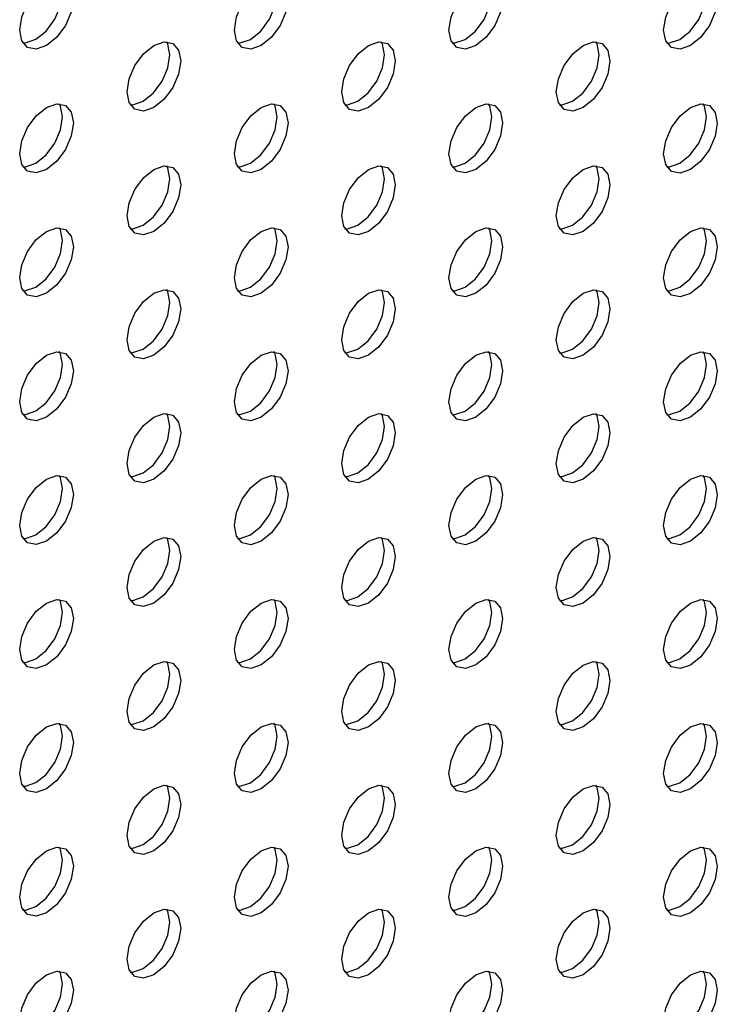
# Model space of a CAD drawing. Units: inches. Extents: x 10 to 143, y 20 to 114.
# Drawn here: x 133 to 134, y 71 to 74 of the extents above; entities that cross this region are included whole.
import ezdxf

# ---------------------------------------------------------------- set-up
doc = ezdxf.new("R2010")
doc.units = ezdxf.units.IN
doc.header["$MEASUREMENT"] = 0

msp = doc.modelspace()

# ---------------------------------------------------------------- linework, layer by layer
at = {"color": 7, "linetype": 'Continuous', "lineweight": 25, "flags": 128}
for points in [[(132.6402, 73.8556), (132.6136, 73.8464), (132.591, 73.8508), (132.5759, 73.8681), (132.5706, 73.8958), (132.5759, 73.9296), (132.591, 73.9644), (132.6136, 73.9949), (132.6402, 74.0164), (132.6669, 74.0256), (132.6894, 74.0212), (132.7045, 74.0039), (132.7098, 73.9762), (132.7045, 73.9424), (132.6894, 73.9076), (132.6669, 73.8771), (132.6402, 73.8556)], [(132.6124, 73.8717), (132.639, 73.8932), (132.6616, 73.9236), (132.6767, 73.9584), (132.682, 73.9922), (132.6767, 74.0199), (132.6735, 74.0258)], [(133.197, 73.8556), (133.1704, 73.8463), (133.1478, 73.8507), (133.1327, 73.8681), (133.1274, 73.8958), (133.1327, 73.9296), (133.1478, 73.9644), (133.1704, 73.9948), (133.197, 74.0163), (133.2236, 74.0256), (133.2462, 74.0212), (133.2613, 74.0038), (133.2666, 73.9761), (133.2613, 73.9423), (133.2462, 73.9075), (133.2236, 73.8771), (133.197, 73.8556)], [(133.1692, 73.8716), (133.1958, 73.8931), (133.2184, 73.9236), (133.2335, 73.9584), (133.2388, 73.9922), (133.2335, 74.0199), (133.2303, 74.0257)], [(133.7538, 73.8555), (133.7272, 73.8463), (133.7046, 73.8507), (133.6895, 73.868), (133.6842, 73.8957), (133.6895, 73.9295), (133.7046, 73.9643), (133.7272, 73.9948), (133.7538, 74.0163), (133.7804, 74.0255), (133.803, 74.0211), (133.8181, 74.0038), (133.8234, 73.9761), (133.8181, 73.9423), (133.803, 73.9075), (133.7804, 73.877), (133.7538, 73.8555)], [(133.7259, 73.8716), (133.7526, 73.8931), (133.7752, 73.9235), (133.7902, 73.9583), (133.7955, 73.9921), (133.7902, 74.0198), (133.7871, 74.0257)], [(134.3106, 73.8555), (134.2839, 73.8462), (134.2614, 73.8506), (134.2463, 73.868), (134.241, 73.8957), (134.2463, 73.9295), (134.2614, 73.9643), (134.2839, 73.9947), (134.3106, 74.0162), (134.3372, 74.0255), (134.3598, 74.0211), (134.3749, 74.0037), (134.3802, 73.976), (134.3749, 73.9422), (134.3598, 73.9074), (134.3372, 73.877), (134.3106, 73.8555)], [(134.2827, 73.8715), (134.3094, 73.893), (134.3319, 73.9235), (134.347, 73.9583), (134.3523, 73.9921), (134.347, 74.0198), (134.3438, 74.0256)], [(132.5791, 73.8623), (132.5858, 73.8624), (132.6124, 73.8717)], [(132.9186, 73.6949), (132.892, 73.6856), (132.8694, 73.69), (132.8543, 73.7074), (132.849, 73.7351), (132.8543, 73.7689), (132.8694, 73.8037), (132.892, 73.8341), (132.9186, 73.8556), (132.9453, 73.8649), (132.9678, 73.8605), (132.9829, 73.8431), (132.9882, 73.8154), (132.9829, 73.7816), (132.9678, 73.7468), (132.9453, 73.7164), (132.9186, 73.6949)], [(132.8908, 73.7109), (132.9174, 73.7324), (132.94, 73.7629), (132.9551, 73.7977), (132.9604, 73.8315), (132.9551, 73.8592), (132.9519, 73.865)], [(133.1359, 73.8622), (133.1425, 73.8624), (133.1692, 73.8716)], [(133.4754, 73.6948), (133.4488, 73.6856), (133.4262, 73.6899), (133.4111, 73.7073), (133.4058, 73.735), (133.4111, 73.7688), (133.4262, 73.8036), (133.4488, 73.8341), (133.4754, 73.8556), (133.502, 73.8648), (133.5246, 73.8604), (133.5397, 73.8431), (133.545, 73.8154), (133.5397, 73.7815), (133.5246, 73.7468), (133.502, 73.7163), (133.4754, 73.6948)], [(133.4476, 73.7109), (133.4742, 73.7324), (133.4968, 73.7628), (133.5119, 73.7976), (133.5172, 73.8314), (133.5119, 73.8591), (133.5087, 73.865)], [(133.6927, 73.8622), (133.6993, 73.8623), (133.7259, 73.8716)], [(134.0322, 73.6948), (134.0055, 73.6855), (133.983, 73.6899), (133.9679, 73.7073), (133.9626, 73.735), (133.9679, 73.7688), (133.983, 73.8035), (134.0055, 73.834), (134.0322, 73.8555), (134.0588, 73.8648), (134.0814, 73.8604), (134.0965, 73.843), (134.1018, 73.8153), (134.0965, 73.7815), (134.0814, 73.7467), (134.0588, 73.7163), (134.0322, 73.6948)], [(134.0043, 73.7108), (134.031, 73.7323), (134.0535, 73.7628), (134.0686, 73.7976), (134.0739, 73.8314), (134.0686, 73.8591), (134.0655, 73.8649)], [(134.2494, 73.8621), (134.2561, 73.8623), (134.2827, 73.8715)], [(132.8575, 73.7015), (132.8641, 73.7017), (132.8908, 73.7109)], [(133.4143, 73.7015), (133.4209, 73.7016), (133.4476, 73.7109)], [(133.9711, 73.7014), (133.9777, 73.7016), (134.0043, 73.7108)], [(132.6402, 73.5342), (132.6136, 73.5249), (132.591, 73.5293), (132.5759, 73.5466), (132.5706, 73.5743), (132.5759, 73.6082), (132.591, 73.6429), (132.6136, 73.6734), (132.6402, 73.6949), (132.6669, 73.7042), (132.6894, 73.6998), (132.7045, 73.6824), (132.7098, 73.6547), (132.7045, 73.6209), (132.6894, 73.5861), (132.6669, 73.5556), (132.6402, 73.5342)], [(132.6124, 73.5502), (132.639, 73.5717), (132.6616, 73.6022), (132.6767, 73.637), (132.682, 73.6708), (132.6767, 73.6985), (132.6735, 73.7043)], [(133.197, 73.5341), (133.1704, 73.5248), (133.1478, 73.5292), (133.1327, 73.5466), (133.1274, 73.5743), (133.1327, 73.6081), (133.1478, 73.6429), (133.1704, 73.6733), (133.197, 73.6948), (133.2236, 73.7041), (133.2462, 73.6997), (133.2613, 73.6823), (133.2666, 73.6546), (133.2613, 73.6208), (133.2462, 73.5861), (133.2236, 73.5556), (133.197, 73.5341)], [(133.1692, 73.5502), (133.1958, 73.5717), (133.2184, 73.6021), (133.2335, 73.6369), (133.2388, 73.6707), (133.2335, 73.6984), (133.2303, 73.7043)], [(133.7538, 73.5341), (133.7272, 73.5248), (133.7046, 73.5292), (133.6895, 73.5465), (133.6842, 73.5742), (133.6895, 73.6081), (133.7046, 73.6428), (133.7272, 73.6733), (133.7538, 73.6948), (133.7804, 73.704), (133.803, 73.6997), (133.8181, 73.6823), (133.8234, 73.6546), (133.8181, 73.6208), (133.803, 73.586), (133.7804, 73.5555), (133.7538, 73.5341)], [(133.7259, 73.5501), (133.7526, 73.5716), (133.7752, 73.6021), (133.7902, 73.6369), (133.7955, 73.6707), (133.7902, 73.6984), (133.7871, 73.7042)], [(134.3106, 73.534), (134.2839, 73.5247), (134.2614, 73.5291), (134.2463, 73.5465), (134.241, 73.5742), (134.2463, 73.608), (134.2614, 73.6428), (134.2839, 73.6732), (134.3106, 73.6947), (134.3372, 73.704), (134.3598, 73.6996), (134.3749, 73.6822), (134.3802, 73.6545), (134.3749, 73.6207), (134.3598, 73.5859), (134.3372, 73.5555), (134.3106, 73.534)], [(134.2827, 73.5501), (134.3094, 73.5716), (134.3319, 73.602), (134.347, 73.6368), (134.3523, 73.6706), (134.347, 73.6983), (134.3438, 73.7042)], [(132.5791, 73.5408), (132.5858, 73.541), (132.6124, 73.5502)], [(132.9186, 73.3734), (132.892, 73.3641), (132.8694, 73.3685), (132.8543, 73.3859), (132.849, 73.4136), (132.8543, 73.4474), (132.8694, 73.4822), (132.892, 73.5126), (132.9186, 73.5341), (132.9453, 73.5434), (132.9678, 73.539), (132.9829, 73.5216), (132.9882, 73.4939), (132.9829, 73.4601), (132.9678, 73.4253), (132.9453, 73.3949), (132.9186, 73.3734)], [(132.8908, 73.3895), (132.9174, 73.411), (132.94, 73.4414), (132.9551, 73.4762), (132.9604, 73.51), (132.9551, 73.5377), (132.9519, 73.5436)], [(133.1359, 73.5407), (133.1425, 73.5409), (133.1692, 73.5502)], [(133.4754, 73.3733), (133.4488, 73.3641), (133.4262, 73.3685), (133.4111, 73.3858), (133.4058, 73.4135), (133.4111, 73.4473), (133.4262, 73.4821), (133.4488, 73.5126), (133.4754, 73.5341), (133.502, 73.5433), (133.5246, 73.5389), (133.5397, 73.5216), (133.545, 73.4939), (133.5397, 73.4601), (133.5246, 73.4253), (133.502, 73.3948), (133.4754, 73.3733)], [(133.4476, 73.3894), (133.4742, 73.4109), (133.4968, 73.4414), (133.5119, 73.4761), (133.5172, 73.51), (133.5119, 73.5377), (133.5087, 73.5435)], [(133.6927, 73.5407), (133.6993, 73.5409), (133.7259, 73.5501)], [(134.0322, 73.3733), (134.0055, 73.364), (133.983, 73.3684), (133.9679, 73.3858), (133.9626, 73.4135), (133.9679, 73.4473), (133.983, 73.4821), (134.0055, 73.5125), (134.0322, 73.534), (134.0588, 73.5433), (134.0814, 73.5389), (134.0965, 73.5215), (134.1018, 73.4938), (134.0965, 73.46), (134.0814, 73.4252), (134.0588, 73.3948), (134.0322, 73.3733)], [(134.0043, 73.3894), (134.031, 73.4109), (134.0535, 73.4413), (134.0686, 73.4761), (134.0739, 73.5099), (134.0686, 73.5376), (134.0655, 73.5435)], [(134.2494, 73.5406), (134.2561, 73.5408), (134.2827, 73.5501)], [(132.6402, 73.2127), (132.6136, 73.2034), (132.591, 73.2078), (132.5759, 73.2252), (132.5706, 73.2529), (132.5759, 73.2867), (132.591, 73.3215), (132.6136, 73.3519), (132.6402, 73.3734), (132.6669, 73.3827), (132.6894, 73.3783), (132.7045, 73.3609), (132.7098, 73.3332), (132.7045, 73.2994), (132.6894, 73.2646), (132.6669, 73.2342), (132.6402, 73.2127)], [(132.6124, 73.2288), (132.639, 73.2502), (132.6616, 73.2807), (132.6767, 73.3155), (132.682, 73.3493), (132.6767, 73.377), (132.6735, 73.3828)], [(132.8575, 73.38), (132.8641, 73.3802), (132.8908, 73.3895)], [(133.197, 73.2126), (133.1704, 73.2034), (133.1478, 73.2078), (133.1327, 73.2251), (133.1274, 73.2528), (133.1327, 73.2866), (133.1478, 73.3214), (133.1704, 73.3519), (133.197, 73.3734), (133.2236, 73.3826), (133.2462, 73.3782), (133.2613, 73.3609), (133.2666, 73.3332), (133.2613, 73.2994), (133.2462, 73.2646), (133.2236, 73.2341), (133.197, 73.2126)], [(133.1692, 73.2287), (133.1958, 73.2502), (133.2184, 73.2807), (133.2335, 73.3154), (133.2388, 73.3492), (133.2335, 73.3769), (133.2303, 73.3828)], [(133.4143, 73.38), (133.4209, 73.3802), (133.4476, 73.3894)], [(133.7538, 73.2126), (133.7272, 73.2033), (133.7046, 73.2077), (133.6895, 73.2251), (133.6842, 73.2528), (133.6895, 73.2866), (133.7046, 73.3214), (133.7272, 73.3518), (133.7538, 73.3733), (133.7804, 73.3826), (133.803, 73.3782), (133.8181, 73.3608), (133.8234, 73.3331), (133.8181, 73.2993), (133.803, 73.2645), (133.7804, 73.2341), (133.7538, 73.2126)], [(133.7259, 73.2286), (133.7526, 73.2501), (133.7752, 73.2806), (133.7902, 73.3154), (133.7955, 73.3492), (133.7902, 73.3769), (133.7871, 73.3827)], [(133.9711, 73.3799), (133.9777, 73.3801), (134.0043, 73.3894)], [(134.3106, 73.2125), (134.2839, 73.2033), (134.2614, 73.2077), (134.2463, 73.225), (134.241, 73.2527), (134.2463, 73.2865), (134.2614, 73.3213), (134.2839, 73.3518), (134.3106, 73.3733), (134.3372, 73.3825), (134.3598, 73.3781), (134.3749, 73.3608), (134.3802, 73.3331), (134.3749, 73.2993), (134.3598, 73.2645), (134.3372, 73.234), (134.3106, 73.2125)], [(134.2827, 73.2286), (134.3094, 73.2501), (134.3319, 73.2805), (134.347, 73.3153), (134.3523, 73.3491), (134.347, 73.3768), (134.3438, 73.3827)], [(132.5791, 73.2193), (132.5858, 73.2195), (132.6124, 73.2288)], [(132.9186, 73.0519), (132.892, 73.0427), (132.8694, 73.047), (132.8543, 73.0644), (132.849, 73.0921), (132.8543, 73.1259), (132.8694, 73.1607), (132.892, 73.1912), (132.9186, 73.2127), (132.9453, 73.2219), (132.9678, 73.2175), (132.9829, 73.2002), (132.9882, 73.1725), (132.9829, 73.1387), (132.9678, 73.1039), (132.9453, 73.0734), (132.9186, 73.0519)], [(132.8908, 73.068), (132.9174, 73.0895), (132.94, 73.1199), (132.9551, 73.1547), (132.9604, 73.1885), (132.9551, 73.2162), (132.9519, 73.2221)], [(133.1359, 73.2193), (133.1425, 73.2194), (133.1692, 73.2287)], [(133.4754, 73.0519), (133.4488, 73.0426), (133.4262, 73.047), (133.4111, 73.0644), (133.4058, 73.0921), (133.4111, 73.1259), (133.4262, 73.1607), (133.4488, 73.1911), (133.4754, 73.2126), (133.502, 73.2219), (133.5246, 73.2175), (133.5397, 73.2001), (133.545, 73.1724), (133.5397, 73.1386), (133.5246, 73.1038), (133.502, 73.0734), (133.4754, 73.0519)], [(133.4476, 73.0679), (133.4742, 73.0894), (133.4968, 73.1199), (133.5119, 73.1547), (133.5172, 73.1885), (133.5119, 73.2162), (133.5087, 73.222)], [(133.6927, 73.2192), (133.6993, 73.2194), (133.7259, 73.2286)], [(134.0322, 73.0518), (134.0055, 73.0426), (133.983, 73.0469), (133.9679, 73.0643), (133.9626, 73.092), (133.9679, 73.1258), (133.983, 73.1606), (134.0055, 73.1911), (134.0322, 73.2126), (134.0588, 73.2218), (134.0814, 73.2174), (134.0965, 73.2001), (134.1018, 73.1724), (134.0965, 73.1385), (134.0814, 73.1038), (134.0588, 73.0733), (134.0322, 73.0518)], [(134.0043, 73.0679), (134.031, 73.0894), (134.0535, 73.1198), (134.0686, 73.1546), (134.0739, 73.1884), (134.0686, 73.2161), (134.0655, 73.222)], [(134.2494, 73.2192), (134.2561, 73.2193), (134.2827, 73.2286)], [(132.8575, 73.0586), (132.8641, 73.0587), (132.8908, 73.068)], [(133.4143, 73.0585), (133.4209, 73.0587), (133.4476, 73.0679)], [(133.9711, 73.0585), (133.9777, 73.0586), (134.0043, 73.0679)], [(132.6402, 72.8912), (132.6136, 72.882), (132.591, 72.8863), (132.5759, 72.9037), (132.5706, 72.9314), (132.5759, 72.9652), (132.591, 73), (132.6136, 73.0305), (132.6402, 73.0519), (132.6669, 73.0612), (132.6894, 73.0568), (132.7045, 73.0395), (132.7098, 73.0118), (132.7045, 72.9779), (132.6894, 72.9432), (132.6669, 72.9127), (132.6402, 72.8912)], [(132.6124, 72.9073), (132.639, 72.9288), (132.6616, 72.9592), (132.6767, 72.994), (132.682, 73.0278), (132.6767, 73.0555), (132.6735, 73.0614)], [(133.197, 72.8912), (133.1704, 72.8819), (133.1478, 72.8863), (133.1327, 72.9037), (133.1274, 72.9313), (133.1327, 72.9652), (133.1478, 72.9999), (133.1704, 73.0304), (133.197, 73.0519), (133.2236, 73.0612), (133.2462, 73.0568), (133.2613, 73.0394), (133.2666, 73.0117), (133.2613, 72.9779), (133.2462, 72.9431), (133.2236, 72.9127), (133.197, 72.8912)], [(133.1692, 72.9072), (133.1958, 72.9287), (133.2184, 72.9592), (133.2335, 72.994), (133.2388, 73.0278), (133.2335, 73.0555), (133.2303, 73.0613)], [(133.7538, 72.8911), (133.7272, 72.8818), (133.7046, 72.8862), (133.6895, 72.9036), (133.6842, 72.9313), (133.6895, 72.9651), (133.7046, 72.9999), (133.7272, 73.0303), (133.7538, 73.0518), (133.7804, 73.0611), (133.803, 73.0567), (133.8181, 73.0393), (133.8234, 73.0117), (133.8181, 72.9778), (133.803, 72.9431), (133.7804, 72.9126), (133.7538, 72.8911)], [(133.7259, 72.9072), (133.7526, 72.9287), (133.7752, 72.9591), (133.7902, 72.9939), (133.7955, 73.0277), (133.7902, 73.0554), (133.7871, 73.0613)], [(134.3106, 72.8911), (134.2839, 72.8818), (134.2614, 72.8862), (134.2463, 72.9035), (134.241, 72.9312), (134.2463, 72.9651), (134.2614, 72.9998), (134.2839, 73.0303), (134.3106, 73.0518), (134.3372, 73.061), (134.3598, 73.0567), (134.3749, 73.0393), (134.3802, 73.0116), (134.3749, 72.9778), (134.3598, 72.943), (134.3372, 72.9125), (134.3106, 72.8911)], [(134.2827, 72.9071), (134.3094, 72.9286), (134.3319, 72.9591), (134.347, 72.9939), (134.3523, 73.0277), (134.347, 73.0554), (134.3438, 73.0612)], [(132.5791, 72.8979), (132.5858, 72.898), (132.6124, 72.9073)], [(132.9186, 72.7304), (132.892, 72.7212), (132.8694, 72.7256), (132.8543, 72.7429), (132.849, 72.7706), (132.8543, 72.8045), (132.8694, 72.8392), (132.892, 72.8697), (132.9186, 72.8912), (132.9453, 72.9004), (132.9678, 72.8961), (132.9829, 72.8787), (132.9882, 72.851), (132.9829, 72.8172), (132.9678, 72.7824), (132.9453, 72.7519), (132.9186, 72.7304)], [(132.8908, 72.7465), (132.9174, 72.768), (132.94, 72.7985), (132.9551, 72.8333), (132.9604, 72.8671), (132.9551, 72.8948), (132.9519, 72.9006)], [(133.1359, 72.8978), (133.1425, 72.898), (133.1692, 72.9072)], [(133.4754, 72.7304), (133.4488, 72.7211), (133.4262, 72.7255), (133.4111, 72.7429), (133.4058, 72.7706), (133.4111, 72.8044), (133.4262, 72.8392), (133.4488, 72.8696), (133.4754, 72.8911), (133.502, 72.9004), (133.5246, 72.896), (133.5397, 72.8786), (133.545, 72.8509), (133.5397, 72.8171), (133.5246, 72.7823), (133.502, 72.7519), (133.4754, 72.7304)], [(133.4476, 72.7465), (133.4742, 72.768), (133.4968, 72.7984), (133.5119, 72.8332), (133.5172, 72.867), (133.5119, 72.8947), (133.5087, 72.9006)], [(133.6927, 72.8977), (133.6993, 72.8979), (133.7259, 72.9072)], [(134.0322, 72.7303), (134.0055, 72.7211), (133.983, 72.7255), (133.9679, 72.7428), (133.9626, 72.7705), (133.9679, 72.8043), (133.983, 72.8391), (134.0055, 72.8696), (134.0322, 72.8911), (134.0588, 72.9003), (134.0814, 72.896), (134.0965, 72.8786), (134.1018, 72.8509), (134.0965, 72.8171), (134.0814, 72.7823), (134.0588, 72.7518), (134.0322, 72.7303)], [(134.0043, 72.7464), (134.031, 72.7679), (134.0535, 72.7984), (134.0686, 72.8331), (134.0739, 72.867), (134.0686, 72.8947), (134.0655, 72.9005)], [(134.2494, 72.8977), (134.2561, 72.8979), (134.2827, 72.9071)], [(132.6402, 72.5697), (132.6136, 72.5605), (132.591, 72.5649), (132.5759, 72.5822), (132.5706, 72.6099), (132.5759, 72.6437), (132.591, 72.6785), (132.6136, 72.709), (132.6402, 72.7305), (132.6669, 72.7397), (132.6894, 72.7353), (132.7045, 72.718), (132.7098, 72.6903), (132.7045, 72.6565), (132.6894, 72.6217), (132.6669, 72.5912), (132.6402, 72.5697)], [(132.6124, 72.5858), (132.639, 72.6073), (132.6616, 72.6378), (132.6767, 72.6725), (132.682, 72.7064), (132.6767, 72.7341), (132.6735, 72.7399)], [(132.8575, 72.7371), (132.8641, 72.7373), (132.8908, 72.7465)], [(133.197, 72.5697), (133.1704, 72.5604), (133.1478, 72.5648), (133.1327, 72.5822), (133.1274, 72.6099), (133.1327, 72.6437), (133.1478, 72.6785), (133.1704, 72.7089), (133.197, 72.7304), (133.2236, 72.7397), (133.2462, 72.7353), (133.2613, 72.7179), (133.2666, 72.6902), (133.2613, 72.6564), (133.2462, 72.6216), (133.2236, 72.5912), (133.197, 72.5697)], [(133.1692, 72.5858), (133.1958, 72.6072), (133.2184, 72.6377), (133.2335, 72.6725), (133.2388, 72.7063), (133.2335, 72.734), (133.2303, 72.7398)], [(133.4143, 72.737), (133.4209, 72.7372), (133.4476, 72.7465)], [(133.7538, 72.5696), (133.7272, 72.5604), (133.7046, 72.5648), (133.6895, 72.5821), (133.6842, 72.6098), (133.6895, 72.6436), (133.7046, 72.6784), (133.7272, 72.7089), (133.7538, 72.7304), (133.7804, 72.7396), (133.803, 72.7352), (133.8181, 72.7179), (133.8234, 72.6902), (133.8181, 72.6564), (133.803, 72.6216), (133.7804, 72.5911), (133.7538, 72.5696)], [(133.7259, 72.5857), (133.7526, 72.6072), (133.7752, 72.6377), (133.7902, 72.6724), (133.7955, 72.7063), (133.7902, 72.7339), (133.7871, 72.7398)], [(133.9711, 72.737), (133.9777, 72.7372), (134.0043, 72.7464)], [(134.3106, 72.5696), (134.2839, 72.5603), (134.2614, 72.5647), (134.2463, 72.5821), (134.241, 72.6098), (134.2463, 72.6436), (134.2614, 72.6784), (134.2839, 72.7088), (134.3106, 72.7303), (134.3372, 72.7396), (134.3598, 72.7352), (134.3749, 72.7178), (134.3802, 72.6901), (134.3749, 72.6563), (134.3598, 72.6215), (134.3372, 72.5911), (134.3106, 72.5696)], [(134.2827, 72.5857), (134.3094, 72.6071), (134.3319, 72.6376), (134.347, 72.6724), (134.3523, 72.7062), (134.347, 72.7339), (134.3438, 72.7397)], [(132.5791, 72.5764), (132.5858, 72.5766), (132.6124, 72.5858)], [(133.1359, 72.5763), (133.1425, 72.5765), (133.1692, 72.5858)], [(133.6927, 72.5763), (133.6993, 72.5764), (133.7259, 72.5857)], [(134.2494, 72.5762), (134.2561, 72.5764), (134.2827, 72.5857)], [(132.9186, 72.409), (132.892, 72.3997), (132.8694, 72.4041), (132.8543, 72.4215), (132.849, 72.4492), (132.8543, 72.483), (132.8694, 72.5178), (132.892, 72.5482), (132.9186, 72.5697), (132.9453, 72.579), (132.9678, 72.5746), (132.9829, 72.5572), (132.9882, 72.5295), (132.9829, 72.4957), (132.9678, 72.4609), (132.9453, 72.4305), (132.9186, 72.409)], [(132.8908, 72.425), (132.9174, 72.4465), (132.94, 72.477), (132.9551, 72.5118), (132.9604, 72.5456), (132.9551, 72.5733), (132.9519, 72.5791)], [(133.4754, 72.4089), (133.4488, 72.3997), (133.4262, 72.4041), (133.4111, 72.4214), (133.4058, 72.4491), (133.4111, 72.4829), (133.4262, 72.5177), (133.4488, 72.5482), (133.4754, 72.5697), (133.502, 72.5789), (133.5246, 72.5745), (133.5397, 72.5572), (133.545, 72.5295), (133.5397, 72.4957), (133.5246, 72.4609), (133.502, 72.4304), (133.4754, 72.4089)], [(133.4476, 72.425), (133.4742, 72.4465), (133.4968, 72.4769), (133.5119, 72.5117), (133.5172, 72.5455), (133.5119, 72.5732), (133.5087, 72.5791)], [(134.0322, 72.4089), (134.0055, 72.3996), (133.983, 72.404), (133.9679, 72.4214), (133.9626, 72.4491), (133.9679, 72.4829), (133.983, 72.5177), (134.0055, 72.5481), (134.0322, 72.5696), (134.0588, 72.5789), (134.0814, 72.5745), (134.0965, 72.5571), (134.1018, 72.5294), (134.0965, 72.4956), (134.0814, 72.4608), (134.0588, 72.4304), (134.0322, 72.4089)], [(134.0043, 72.4249), (134.031, 72.4464), (134.0535, 72.4769), (134.0686, 72.5117), (134.0739, 72.5455), (134.0686, 72.5732), (134.0655, 72.579)], [(132.6402, 72.2483), (132.6136, 72.239), (132.591, 72.2434), (132.5759, 72.2608), (132.5706, 72.2885), (132.5759, 72.3223), (132.591, 72.3571), (132.6136, 72.3875), (132.6402, 72.409), (132.6669, 72.4183), (132.6894, 72.4139), (132.7045, 72.3965), (132.7098, 72.3688), (132.7045, 72.335), (132.6894, 72.3002), (132.6669, 72.2698), (132.6402, 72.2483)], [(132.6124, 72.2643), (132.639, 72.2858), (132.6616, 72.3163), (132.6767, 72.3511), (132.682, 72.3849), (132.6767, 72.4126), (132.6735, 72.4184)], [(132.8575, 72.4156), (132.8641, 72.4158), (132.8908, 72.425)], [(133.197, 72.2482), (133.1704, 72.239), (133.1478, 72.2433), (133.1327, 72.2607), (133.1274, 72.2884), (133.1327, 72.3222), (133.1478, 72.357), (133.1704, 72.3875), (133.197, 72.4089), (133.2236, 72.4182), (133.2462, 72.4138), (133.2613, 72.3965), (133.2666, 72.3688), (133.2613, 72.3349), (133.2462, 72.3002), (133.2236, 72.2697), (133.197, 72.2482)], [(133.1692, 72.2643), (133.1958, 72.2858), (133.2184, 72.3162), (133.2335, 72.351), (133.2388, 72.3848), (133.2335, 72.4125), (133.2303, 72.4184)], [(133.4143, 72.4156), (133.4209, 72.4157), (133.4476, 72.425)], [(133.7538, 72.2482), (133.7272, 72.2389), (133.7046, 72.2433), (133.6895, 72.2607), (133.6842, 72.2884), (133.6895, 72.3222), (133.7046, 72.3569), (133.7272, 72.3874), (133.7538, 72.4089), (133.7804, 72.4182), (133.803, 72.4138), (133.8181, 72.3964), (133.8234, 72.3687), (133.8181, 72.3349), (133.803, 72.3001), (133.7804, 72.2697), (133.7538, 72.2482)], [(133.7259, 72.2642), (133.7526, 72.2857), (133.7752, 72.3162), (133.7902, 72.351), (133.7955, 72.3848), (133.7902, 72.4125), (133.7871, 72.4183)], [(133.9711, 72.4155), (133.9777, 72.4157), (134.0043, 72.4249)], [(134.3106, 72.2481), (134.2839, 72.2389), (134.2614, 72.2432), (134.2463, 72.2606), (134.241, 72.2883), (134.2463, 72.3221), (134.2614, 72.3569), (134.2839, 72.3874), (134.3106, 72.4088), (134.3372, 72.4181), (134.3598, 72.4137), (134.3749, 72.3964), (134.3802, 72.3687), (134.3749, 72.3348), (134.3598, 72.3001), (134.3372, 72.2696), (134.3106, 72.2481)], [(134.2827, 72.2642), (134.3094, 72.2857), (134.3319, 72.3161), (134.347, 72.3509), (134.3523, 72.3847), (134.347, 72.4124), (134.3438, 72.4183)], [(132.5791, 72.2549), (132.5858, 72.2551), (132.6124, 72.2643)], [(132.9186, 72.0875), (132.892, 72.0782), (132.8694, 72.0826), (132.8543, 72.1), (132.849, 72.1277), (132.8543, 72.1615), (132.8694, 72.1963), (132.892, 72.2267), (132.9186, 72.2482), (132.9453, 72.2575), (132.9678, 72.2531), (132.9829, 72.2357), (132.9882, 72.208), (132.9829, 72.1742), (132.9678, 72.1395), (132.9453, 72.109), (132.9186, 72.0875)], [(132.8908, 72.1036), (132.9174, 72.1251), (132.94, 72.1555), (132.9551, 72.1903), (132.9604, 72.2241), (132.9551, 72.2518), (132.9519, 72.2577)], [(133.1359, 72.2549), (133.1425, 72.255), (133.1692, 72.2643)], [(133.4754, 72.0874), (133.4488, 72.0782), (133.4262, 72.0826), (133.4111, 72.0999), (133.4058, 72.1276), (133.4111, 72.1615), (133.4262, 72.1962), (133.4488, 72.2267), (133.4754, 72.2482), (133.502, 72.2574), (133.5246, 72.2531), (133.5397, 72.2357), (133.545, 72.208), (133.5397, 72.1742), (133.5246, 72.1394), (133.502, 72.1089), (133.4754, 72.0874)], [(133.4476, 72.1035), (133.4742, 72.125), (133.4968, 72.1555), (133.5119, 72.1903), (133.5172, 72.2241), (133.5119, 72.2518), (133.5087, 72.2576)], [(133.6927, 72.2548), (133.6993, 72.255), (133.7259, 72.2642)], [(134.0322, 72.0874), (134.0055, 72.0781), (133.983, 72.0825), (133.9679, 72.0999), (133.9626, 72.1276), (133.9679, 72.1614), (133.983, 72.1962), (134.0055, 72.2266), (134.0322, 72.2481), (134.0588, 72.2574), (134.0814, 72.253), (134.0965, 72.2356), (134.1018, 72.2079), (134.0965, 72.1741), (134.0814, 72.1393), (134.0588, 72.1089), (134.0322, 72.0874)], [(134.0043, 72.1035), (134.031, 72.125), (134.0535, 72.1554), (134.0686, 72.1902), (134.0739, 72.224), (134.0686, 72.2517), (134.0655, 72.2576)], [(134.2494, 72.2548), (134.2561, 72.2549), (134.2827, 72.2642)], [(132.6402, 71.9268), (132.6136, 71.9175), (132.591, 71.9219), (132.5759, 71.9393), (132.5706, 71.967), (132.5759, 72.0008), (132.591, 72.0356), (132.6136, 72.066), (132.6402, 72.0875), (132.6669, 72.0968), (132.6894, 72.0924), (132.7045, 72.075), (132.7098, 72.0473), (132.7045, 72.0135), (132.6894, 71.9787), (132.6669, 71.9483), (132.6402, 71.9268)], [(132.6124, 71.9429), (132.639, 71.9644), (132.6616, 71.9948), (132.6767, 72.0296), (132.682, 72.0634), (132.6767, 72.0911), (132.6735, 72.097)], [(132.8575, 72.0941), (132.8641, 72.0943), (132.8908, 72.1036)], [(133.197, 71.9267), (133.1704, 71.9175), (133.1478, 71.9219), (133.1327, 71.9392), (133.1274, 71.9669), (133.1327, 72.0007), (133.1478, 72.0355), (133.1704, 72.066), (133.197, 72.0875), (133.2236, 72.0967), (133.2462, 72.0923), (133.2613, 72.075), (133.2666, 72.0473), (133.2613, 72.0135), (133.2462, 71.9787), (133.2236, 71.9482), (133.197, 71.9267)], [(133.1692, 71.9428), (133.1958, 71.9643), (133.2184, 71.9948), (133.2335, 72.0295), (133.2388, 72.0634), (133.2335, 72.0911), (133.2303, 72.0969)], [(133.4143, 72.0941), (133.4209, 72.0943), (133.4476, 72.1035)], [(133.7538, 71.9267), (133.7272, 71.9174), (133.7046, 71.9218), (133.6895, 71.9392), (133.6842, 71.9669), (133.6895, 72.0007), (133.7046, 72.0355), (133.7272, 72.0659), (133.7538, 72.0874), (133.7804, 72.0967), (133.803, 72.0923), (133.8181, 72.0749), (133.8234, 72.0472), (133.8181, 72.0134), (133.803, 71.9786), (133.7804, 71.9482), (133.7538, 71.9267)], [(133.7259, 71.9428), (133.7526, 71.9643), (133.7752, 71.9947), (133.7902, 72.0295), (133.7955, 72.0633), (133.7902, 72.091), (133.7871, 72.0969)], [(133.9711, 72.094), (133.9777, 72.0942), (134.0043, 72.1035)], [(134.3106, 71.9266), (134.2839, 71.9174), (134.2614, 71.9218), (134.2463, 71.9391), (134.241, 71.9668), (134.2463, 72.0006), (134.2614, 72.0354), (134.2839, 72.0659), (134.3106, 72.0874), (134.3372, 72.0966), (134.3598, 72.0922), (134.3749, 72.0749), (134.3802, 72.0472), (134.3749, 72.0134), (134.3598, 71.9786), (134.3372, 71.9481), (134.3106, 71.9266)], [(134.2827, 71.9427), (134.3094, 71.9642), (134.3319, 71.9947), (134.347, 72.0294), (134.3523, 72.0633), (134.347, 72.0909), (134.3438, 72.0968)], [(132.5791, 71.9334), (132.5858, 71.9336), (132.6124, 71.9429)], [(133.1359, 71.9334), (133.1425, 71.9336), (133.1692, 71.9428)], [(133.6927, 71.9333), (133.6993, 71.9335), (133.7259, 71.9428)], [(132.9186, 71.766), (132.892, 71.7568), (132.8694, 71.7612), (132.8543, 71.7785), (132.849, 71.8062), (132.8543, 71.84), (132.8694, 71.8748), (132.892, 71.9053), (132.9186, 71.9268), (132.9453, 71.936), (132.9678, 71.9316), (132.9829, 71.9143), (132.9882, 71.8866), (132.9829, 71.8528), (132.9678, 71.818), (132.9453, 71.7875), (132.9186, 71.766)], [(132.8908, 71.7821), (132.9174, 71.8036), (132.94, 71.834), (132.9551, 71.8688), (132.9604, 71.9026), (132.9551, 71.9303), (132.9519, 71.9362)], [(133.4754, 71.766), (133.4488, 71.7567), (133.4262, 71.7611), (133.4111, 71.7785), (133.4058, 71.8062), (133.4111, 71.84), (133.4262, 71.8748), (133.4488, 71.9052), (133.4754, 71.9267), (133.502, 71.936), (133.5246, 71.9316), (133.5397, 71.9142), (133.545, 71.8865), (133.5397, 71.8527), (133.5246, 71.8179), (133.502, 71.7875), (133.4754, 71.766)], [(133.4476, 71.782), (133.4742, 71.8035), (133.4968, 71.834), (133.5119, 71.8688), (133.5172, 71.9026), (133.5119, 71.9303), (133.5087, 71.9361)], [(134.0322, 71.7659), (134.0055, 71.7567), (133.983, 71.7611), (133.9679, 71.7784), (133.9626, 71.8061), (133.9679, 71.8399), (133.983, 71.8747), (134.0055, 71.9052), (134.0322, 71.9267), (134.0588, 71.9359), (134.0814, 71.9315), (134.0965, 71.9142), (134.1018, 71.8865), (134.0965, 71.8527), (134.0814, 71.8179), (134.0588, 71.7874), (134.0322, 71.7659)], [(134.0043, 71.782), (134.031, 71.8035), (134.0535, 71.8339), (134.0686, 71.8687), (134.0739, 71.9025), (134.0686, 71.9302), (134.0655, 71.9361)], [(134.2494, 71.9333), (134.2561, 71.9334), (134.2827, 71.9427)], [(132.6402, 71.6053), (132.6136, 71.5961), (132.591, 71.6004), (132.5759, 71.6178), (132.5706, 71.6455), (132.5759, 71.6793), (132.591, 71.7141), (132.6136, 71.7446), (132.6402, 71.7661), (132.6669, 71.7753), (132.6894, 71.7709), (132.7045, 71.7536), (132.7098, 71.7259), (132.7045, 71.6921), (132.6894, 71.6573), (132.6669, 71.6268), (132.6402, 71.6053)], [(132.6124, 71.6214), (132.639, 71.6429), (132.6616, 71.6733), (132.6767, 71.7081), (132.682, 71.7419), (132.6767, 71.7696), (132.6735, 71.7755)], [(132.8575, 71.7727), (132.8641, 71.7728), (132.8908, 71.7821)], [(133.197, 71.6053), (133.1704, 71.596), (133.1478, 71.6004), (133.1327, 71.6178), (133.1274, 71.6455), (133.1327, 71.6793), (133.1478, 71.7141), (133.1704, 71.7445), (133.197, 71.766), (133.2236, 71.7753), (133.2462, 71.7709), (133.2613, 71.7535), (133.2666, 71.7258), (133.2613, 71.692), (133.2462, 71.6572), (133.2236, 71.6268), (133.197, 71.6053)], [(133.1692, 71.6213), (133.1958, 71.6428), (133.2184, 71.6733), (133.2335, 71.7081), (133.2388, 71.7419), (133.2335, 71.7696), (133.2303, 71.7754)], [(133.4143, 71.7726), (133.4209, 71.7728), (133.4476, 71.782)], [(133.7538, 71.6052), (133.7272, 71.596), (133.7046, 71.6003), (133.6895, 71.6177), (133.6842, 71.6454), (133.6895, 71.6792), (133.7046, 71.714), (133.7272, 71.7445), (133.7538, 71.766), (133.7804, 71.7752), (133.803, 71.7708), (133.8181, 71.7535), (133.8234, 71.7258), (133.8181, 71.6919), (133.803, 71.6572), (133.7804, 71.6267), (133.7538, 71.6052)], [(133.7259, 71.6213), (133.7526, 71.6428), (133.7752, 71.6732), (133.7902, 71.708), (133.7955, 71.7418), (133.7902, 71.7695), (133.7871, 71.7754)], [(133.9711, 71.7726), (133.9777, 71.7727), (134.0043, 71.782)], [(134.3106, 71.6052), (134.2839, 71.5959), (134.2614, 71.6003), (134.2463, 71.6177), (134.241, 71.6454), (134.2463, 71.6792), (134.2614, 71.714), (134.2839, 71.7444), (134.3106, 71.7659), (134.3372, 71.7752), (134.3598, 71.7708), (134.3749, 71.7534), (134.3802, 71.7257), (134.3749, 71.6919), (134.3598, 71.6571), (134.3372, 71.6267), (134.3106, 71.6052)], [(134.2827, 71.6212), (134.3094, 71.6427), (134.3319, 71.6732), (134.347, 71.708), (134.3523, 71.7418), (134.347, 71.7695), (134.3438, 71.7753)], [(132.5791, 71.612), (132.5858, 71.6121), (132.6124, 71.6214)], [(132.9186, 71.4446), (132.892, 71.4353), (132.8694, 71.4397), (132.8543, 71.4571), (132.849, 71.4847), (132.8543, 71.5186), (132.8694, 71.5533), (132.892, 71.5838), (132.9186, 71.6053), (132.9453, 71.6146), (132.9678, 71.6102), (132.9829, 71.5928), (132.9882, 71.5651), (132.9829, 71.5313), (132.9678, 71.4965), (132.9453, 71.466), (132.9186, 71.4446)], [(132.8908, 71.4606), (132.9174, 71.4821), (132.94, 71.5126), (132.9551, 71.5474), (132.9604, 71.5812), (132.9551, 71.6089), (132.9519, 71.6147)], [(133.1359, 71.6119), (133.1425, 71.6121), (133.1692, 71.6213)], [(133.4754, 71.4445), (133.4488, 71.4352), (133.4262, 71.4396), (133.4111, 71.457), (133.4058, 71.4847), (133.4111, 71.5185), (133.4262, 71.5533), (133.4488, 71.5837), (133.4754, 71.6052), (133.502, 71.6145), (133.5246, 71.6101), (133.5397, 71.5927), (133.545, 71.5651), (133.5397, 71.5312), (133.5246, 71.4965), (133.502, 71.466), (133.4754, 71.4445)], [(133.4476, 71.4606), (133.4742, 71.4821), (133.4968, 71.5125), (133.5119, 71.5473), (133.5172, 71.5811), (133.5119, 71.6088), (133.5087, 71.6147)], [(133.6927, 71.6119), (133.6993, 71.612), (133.7259, 71.6213)], [(134.0322, 71.4445), (134.0055, 71.4352), (133.983, 71.4396), (133.9679, 71.4569), (133.9626, 71.4846), (133.9679, 71.5185), (133.983, 71.5532), (134.0055, 71.5837), (134.0322, 71.6052), (134.0588, 71.6144), (134.0814, 71.6101), (134.0965, 71.5927), (134.1018, 71.565), (134.0965, 71.5312), (134.0814, 71.4964), (134.0588, 71.4659), (134.0322, 71.4445)], [(134.0043, 71.4605), (134.031, 71.482), (134.0535, 71.5125), (134.0686, 71.5473), (134.0739, 71.5811), (134.0686, 71.6088), (134.0655, 71.6146)], [(134.2494, 71.6118), (134.2561, 71.612), (134.2827, 71.6212)], [(132.8575, 71.4512), (132.8641, 71.4514), (132.8908, 71.4606)], [(133.4143, 71.4511), (133.4209, 71.4513), (133.4476, 71.4606)], [(133.9711, 71.4511), (133.9777, 71.4513), (134.0043, 71.4605)], [(132.6402, 71.2838), (132.6136, 71.2746), (132.591, 71.279), (132.5759, 71.2963), (132.5706, 71.324), (132.5759, 71.3579), (132.591, 71.3926), (132.6136, 71.4231), (132.6402, 71.4446), (132.6669, 71.4538), (132.6894, 71.4495), (132.7045, 71.4321), (132.7098, 71.4044), (132.7045, 71.3706), (132.6894, 71.3358), (132.6669, 71.3053), (132.6402, 71.2838)], [(132.6124, 71.2999), (132.639, 71.3214), (132.6616, 71.3519), (132.6767, 71.3866), (132.682, 71.4205), (132.6767, 71.4482), (132.6735, 71.454)], [(133.197, 71.2838), (133.1704, 71.2745), (133.1478, 71.2789), (133.1327, 71.2963), (133.1274, 71.324), (133.1327, 71.3578), (133.1478, 71.3926), (133.1704, 71.423), (133.197, 71.4445), (133.2236, 71.4538), (133.2462, 71.4494), (133.2613, 71.432), (133.2666, 71.4043), (133.2613, 71.3705), (133.2462, 71.3357), (133.2236, 71.3053), (133.197, 71.2838)], [(133.1692, 71.2999), (133.1958, 71.3214), (133.2184, 71.3518), (133.2335, 71.3866), (133.2388, 71.4204), (133.2335, 71.4481), (133.2303, 71.454)], [(133.7538, 71.2837), (133.7272, 71.2745), (133.7046, 71.2789), (133.6895, 71.2962), (133.6842, 71.3239), (133.6895, 71.3577), (133.7046, 71.3925), (133.7272, 71.423), (133.7538, 71.4445), (133.7804, 71.4537), (133.803, 71.4493), (133.8181, 71.432), (133.8234, 71.4043), (133.8181, 71.3705), (133.803, 71.3357), (133.7804, 71.3052), (133.7538, 71.2837)], [(133.7259, 71.2998), (133.7526, 71.3213), (133.7752, 71.3518), (133.7902, 71.3865), (133.7955, 71.4204), (133.7902, 71.4481), (133.7871, 71.4539)], [(134.3106, 71.2837), (134.2839, 71.2744), (134.2614, 71.2788), (134.2463, 71.2962), (134.241, 71.3239), (134.2463, 71.3577), (134.2614, 71.3925), (134.2839, 71.4229), (134.3106, 71.4444), (134.3372, 71.4537), (134.3598, 71.4493), (134.3749, 71.4319), (134.3802, 71.4042), (134.3749, 71.3704), (134.3598, 71.3356), (134.3372, 71.3052), (134.3106, 71.2837)], [(134.2827, 71.2998), (134.3094, 71.3213), (134.3319, 71.3517), (134.347, 71.3865), (134.3523, 71.4203), (134.347, 71.448), (134.3438, 71.4539)]]:
    msp.add_lwpolyline(points, dxfattribs=at)

doc.saveas('drawing.dxf')
